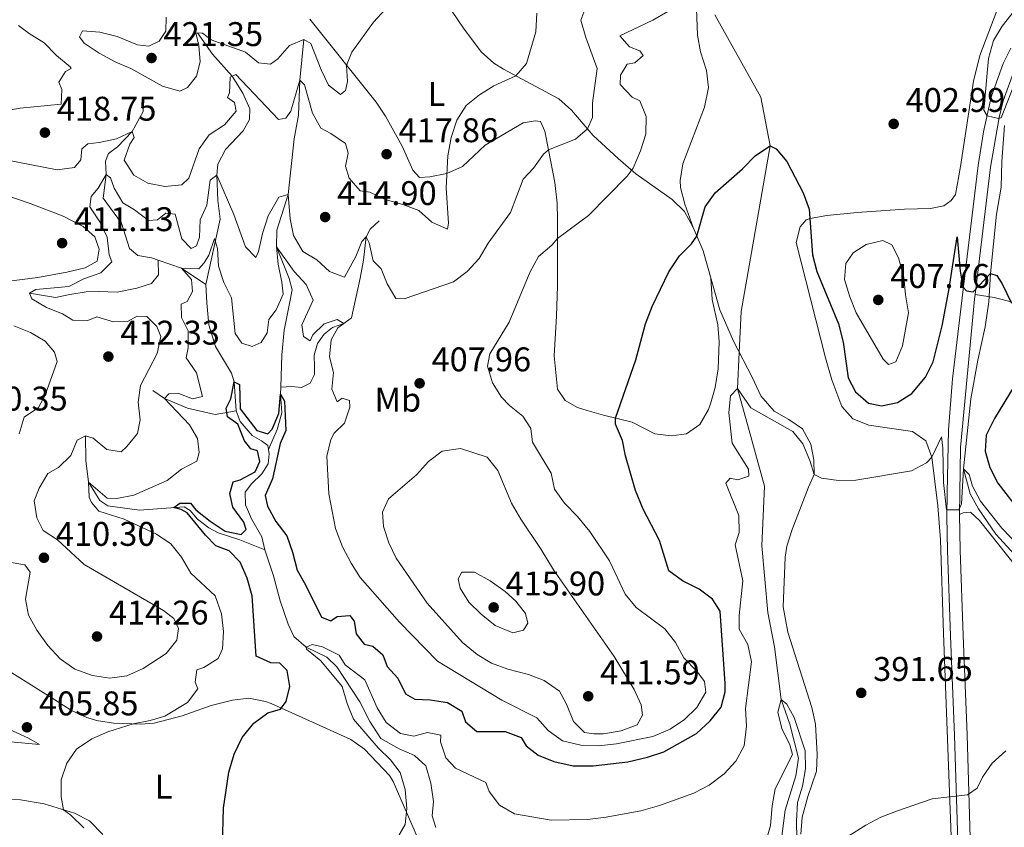
# Model space of a CAD drawing. Units: metres. Extents: x 587359 to 594274, y 4696594 to 4701309.
# Drawn here: x 591361 to 591650, y 4699945 to 4700181 of the extents above; entities that cross this region are included whole.
import ezdxf
from ezdxf.enums import TextEntityAlignment as Align

# ---------------------------------------------------------------- set-up
doc = ezdxf.new("R2010")
doc.units = ezdxf.units.M
doc.header["$MEASUREMENT"] = 0
doc.linetypes.add('DGN Style 3', pattern=[121.2841, 86.6315, -34.6526])
for name, color, linetype, lineweight in [('Nivel 11', 7, 'Continuous', 0), ('Nivel 21', 7, 'Continuous', 0), ('Nivel 36', 7, 'Continuous', 0), ('Nivel 37', 7, 'Continuous', 0), ('Nivel 4', 7, 'Continuous', 0), ('Nivel 41', 7, 'Continuous', 0), ('Nivel 5', 7, 'Continuous', 0), ('Nivel 7', 7, 'Continuous', 0)]:
    doc.layers.add(name, color=color, linetype=linetype, lineweight=lineweight)
doc.styles.add('Style-Arial', font='txt')
doc.styles.add('Style-Arial Narrow', font='txt')

# ---------------------------------------------------------------- blocks, each defined once
blk = doc.blocks.new('5PATER')
at = {"layer": 'Nivel 7', "linetype": 'Continuous', "lineweight": 0}
h = blk.add_hatch(color=51, dxfattribs=at)
edge = h.paths.add_edge_path()
edge.add_ellipse((0.03878036141395569, 0.02972790598869324), major_axis=(-10.95721237942168, -11.10700355961716), ratio=0.9994222409660317, start_angle=0, end_angle=360)

msp = doc.modelspace()

# ---------------------------------------------------------------- linework, layer by layer
at = {"layer": 'Nivel 11', "color": 142, "linetype": 'DGN Style 3', "lineweight": 13, "extrusion": (-0.1611846226021813, -0.5310137844616306, 0.8318917466523692), "elevation": -2590811.421580802, "flags": 128}
msp.add_lwpolyline([(-799266.1194635835, 3884542.121313713), (-799258.9520937558, 3884541.796953123), (-799250.6932577584, 3884538.805627666)], dxfattribs=at)
at = {"layer": 'Nivel 11', "color": 142, "linetype": 'DGN Style 3', "lineweight": 13}
for points in [[(591564.7399999984, 4700182.6, 402.99), (591578.2100000009, 4700158.529999999, 401.09), (591580.9200000018, 4700144.26, 400), (591572.4299999997, 4700095.779999999, 397.49), (591571.879999999, 4700083.800000001, 397.88), (591571.3599999994, 4700073.210000001, 395), (591575.5599999987, 4700058.09, 393.44), (591579.2800000012, 4700044.67, 392.94), (591578.5199999996, 4700027.16, 390.94), (591580.3099999987, 4700007.609999999, 390.89), (591582.1999999993, 4699997.550000001, 390.79), (591584.2100000009, 4699982.140000001, 390), (591586.6799999997, 4699974.92, 389.95), (591589.2100000009, 4699964.970000001, 389), (591588.4800000004, 4699959.83, 388.75), (591585.3900000006, 4699949.790000001, 388.75), (591583.8200000003, 4699938.300000001, 388.34)], [(591413.2399999984, 4700177.33, 420), (591417.6700000018, 4700171.060000001, 416.89), (591423.4400000013, 4700164.65, 415), (591426.5500000007, 4700159.630000001, 413.65), (591428.5599999987, 4700155.08, 413.24), (591428.4400000013, 4700151.98, 413.04), (591426.6400000006, 4700148.67, 412.44), (591421.4699999988, 4700143.18, 411.84), (591419.1999999993, 4700138.92, 410.89), (591418.9400000013, 4700135.689999999, 410), (591419.1700000018, 4700128.23, 406.89), (591419.8999999985, 4700122.77, 405.79), (591415.7199999988, 4700103.67, 403.34)], [(591444.4100000001, 4700175.43, 420), (591443.1999999993, 4700163.5, 415), (591442.8599999994, 4700153.199999999, 412.99), (591441.5300000012, 4700146.300000001, 412.89), (591439.8399999999, 4700130.040000001, 410), (591436.4600000009, 4700119.540000001, 406.94), (591436.3599999994, 4700114.67, 405), (591440.0599999987, 4700105.43, 403.24), (591440.9499999993, 4700102.140000001, 402.49), (591440.1999999993, 4700098.09, 401.79), (591438.6799999997, 4700090.300000001, 401.44), (591437.9800000004, 4700083.07, 401.14), (591437.620000001, 4700073.58, 400.2)], [(591397.4200000018, 4700157.050000001, 417.64), (591397.3299999982, 4700154.32, 416.84), (591394.1000000015, 4700148.449999999, 415), (591389.7899999991, 4700144.01, 413.7), (591387.1600000001, 4700142.02, 412.69), (591386.3599999994, 4700139.73, 411.79), (591386.4800000004, 4700135.91, 410), (591385.6799999997, 4700128.92, 408.34), (591390.9600000009, 4700121.65, 407.14), (591393.3599999994, 4700114.189999999, 406.24), (591395.8000000007, 4700112.18, 405.99), (591399.7699999996, 4700111.470000001, 405.24), (591401.7600000016, 4700110.790000001, 405.18)], [(591649.5399999991, 4700150.220000001, 403.95), (591648.8099999987, 4700139.66, 403.04), (591648.5599999987, 4700132.140000001, 402.19), (591647.2399999984, 4700124.279999999, 401.59), (591645.4499999993, 4700106.85, 400), (591645, 4700098.550000001, 399.5), (591643.9400000013, 4700091.26, 398.85), (591641.7199999988, 4700081.550000001, 398.44), (591639.6999999993, 4700070.199999999, 396.84), (591637.5799999982, 4700049.73, 395), (591639.5300000012, 4700042.4, 393.95), (591641.9699999988, 4700037.949999999, 393.95), (591647.0599999987, 4700030.59, 393.14), (591654.6000000015, 4700022.310000001, 392.89)], [(591466.4299999997, 4700122.32, 413.16), (591463.870000001, 4700119.859999999, 411.55), (591462.629999999, 4700117.59, 410), (591461.8599999994, 4700110.76, 408.44), (591460.8500000015, 4700105.52, 407.09), (591458.3299999982, 4700093.91, 406.29), (591456.1000000015, 4700092.279999999, 405), (591452.8299999982, 4700091.060000001, 404.15), (591450.3200000003, 4700089.119999999, 403.44), (591448.4200000018, 4700086.41, 403.14), (591447.3900000006, 4700082.939999999, 402.64), (591447.5700000003, 4700079.66, 402.34), (591447.5700000003, 4700077.290000001, 401.49), (591446.2199999988, 4700074.810000001, 401.09), (591443.7100000009, 4700073.550000001, 401.09), (591440.8000000007, 4700073.84, 400.94), (591437.620000001, 4700073.58, 400.2)], [(591364.0500000007, 4700101.08, 410), (591371.6700000018, 4700099.83, 408.44), (591375.879999999, 4700100.699999999, 408.04), (591380.6999999993, 4700101.550000001, 407.04), (591384.3399999999, 4700101.66, 406.04), (591389.6999999993, 4700101.42, 405.59), (591395.4600000009, 4700102.57, 405.44), (591399.8000000007, 4700104, 405.34), (591401.8399999999, 4700106.52, 405.24), (591401.7600000016, 4700110.790000001, 405.18)], [(591415.7199999988, 4700103.67, 403.34), (591415.9600000009, 4700098.300000001, 402.69), (591416.5399999991, 4700091.859999999, 402.34), (591418.5199999996, 4700085.5, 401.84), (591423.2600000016, 4700077.720000001, 400.64), (591424.0199999996, 4700075.16, 400), (591424.5799999982, 4700066.68, 399.3)], [(591400.1700000018, 4700072.66, 407.89), (591403.6000000015, 4700070.279999999, 405), (591410.3299999982, 4700067.460000001, 403.3), (591418.4699999988, 4700065.560000001, 400.99), (591424.5799999982, 4700066.68, 399.3)], [(591437.620000001, 4700073.58, 400.2), (591437.5399999991, 4700071.540000001, 400), (591437.9100000001, 4700066.140000001, 399.35), (591436.6000000015, 4700061.25, 399.05), (591434.0500000007, 4700055.35, 398.48)], [(591424.5799999982, 4700066.68, 399.3), (591425.75, 4700063.57, 399.2), (591429.3000000007, 4700059.42, 398.95), (591432.0300000012, 4700057.92, 398.75), (591433.8299999982, 4700056.52, 398.6), (591434.0500000007, 4700055.35, 398.48)], [(591380.4200000018, 4700059.369999999, 410), (591380.5599999987, 4700052.140000001, 407.19), (591381.3099999987, 4700045.779999999, 405), (591384.6499999985, 4700040.41, 404.6), (591387.0199999996, 4700038.890000001, 403.95), (591396.3200000003, 4700037.57, 402.44), (591409.3599999994, 4700038.529999999, 399.25), (591411.1000000015, 4700037.460000001, 398.24), (591413.2800000012, 4700035, 398.24), (591416.5500000007, 4700032.439999999, 398.09), (591419.3500000015, 4700030.98, 397.94), (591425.6099999994, 4700028.939999999, 397.69), (591432.9499999993, 4700026, 396.69)], [(591434.0500000007, 4700055.35, 398.48), (591434.2800000012, 4700054.060000001, 398.34), (591433.9100000001, 4700051.189999999, 398.34), (591432.0599999987, 4700048.24, 398.34), (591429.120000001, 4700045.27, 398.09), (591427.2399999984, 4700042.84, 397.69), (591427.2800000012, 4700039.189999999, 397.29), (591429.0599999987, 4700035.029999999, 397.29), (591432.0700000003, 4700029.800000001, 396.89), (591432.9499999993, 4700026, 396.69)], [(591432.9499999993, 4700026, 396.69), (591435.4800000004, 4700018.34, 395.69), (591437.4699999988, 4700011.050000001, 395.64), (591439.8000000007, 4700004.27, 395.49), (591441.4299999997, 4700000.66, 395.54), (591445.1000000015, 4699997.449999999, 395), (591451.1499999985, 4699994.560000001, 394.65), (591454.1099999994, 4699991.699999999, 394.3), (591460.7899999991, 4699981.529999999, 393.5), (591463.7100000009, 4699975.74, 392.99), (591466.9800000004, 4699970.73, 392.84), (591472.2800000012, 4699967.76, 392.24), (591476.8000000007, 4699965.790000001, 391.74), (591480.0899999999, 4699962.790000001, 391.39), (591481.5599999987, 4699957.68, 390.84), (591482.4100000001, 4699952.35, 390.59), (591481.9499999993, 4699948.140000001, 390.49), (591483.0899999999, 4699944.710000001, 390.49)]]:
    msp.add_polyline3d(points, dxfattribs=at)
at = {"layer": 'Nivel 21', "color": 7, "linetype": 'Continuous', "lineweight": 0}
msp.add_polyline3d([(591651.3999999985, 4700172.85, 406.44), (591649.1999999993, 4700168.359999999, 406.22), (591645.629999999, 4700158.460000001, 405.57), (591643.4299999997, 4700148.35, 404.63), (591641.8200000003, 4700138.529999999, 403.69), (591637.129999999, 4700099.720000001, 399.64), (591634.3299999982, 4700076.01, 397.59), (591633.129999999, 4700061.109999999, 396.49), (591632.7600000016, 4700042.67, 395.43), (591632.6600000001, 4700035.77, 394.72), (591632.8599999994, 4700025.76, 393.96), (591633.8000000007, 4700000.810000001, 392.72), (591634.9299999997, 4699971.66, 390.81), (591635.8599999994, 4699940.68, 389.23), (591639.75, 4699852.01, 385.04), (591642.9499999993, 4699794.58, 382.64), (591644.6600000001, 4699764.630000001, 382.34), (591645.8599999994, 4699755.15, 381.91), (591647.8099999987, 4699744.91, 381.41), (591649.2699999996, 4699739.77, 381.17), (591651.1099999994, 4699735.119999999, 381.05)], dxfattribs=at)
at = {"layer": 'Nivel 21', "color": 7, "linetype": 'DGN Style 3', "lineweight": 0}
for points in [[(591640.9800000004, 4700100.689999999, 399.78), (591645.4899999984, 4700137.99, 403.69), (591648, 4700152.560000001, 405.1), (591649.1799999997, 4700157.390000001, 405.57), (591652.5799999982, 4700166.810000001, 406.22)], [(591651.3200000003, 4699746.17, 381.44), (591649.4699999988, 4699756.040000001, 381.93), (591648.3500000015, 4699764.970000001, 382.34), (591646.6400000006, 4699794.92, 382.64), (591644.2600000016, 4699837.23, 384.35), (591639.7300000004, 4699935.84, 388.99), (591638.629999999, 4699971.790000001, 390.81), (591637.5, 4700000.949999999, 392.72), (591636.5599999987, 4700025.9, 393.96), (591636.370000001, 4700036.34, 394.76), (591636.4600000009, 4700042.609999999, 395.43), (591636.6700000018, 4700055.93, 396.13), (591640.8099999987, 4700099.32, 399.64), (591640.9800000004, 4700100.689999999, 399.78)], [(591640.9800000004, 4700100.689999999, 399.78), (591646.5100000016, 4700099.85, 399.83), (591652.3399999999, 4700098.359999999, 400.28), (591659.1099999994, 4700096.720000001, 401.38), (591664.6900000013, 4700094.48, 401.64), (591670.2300000004, 4700091.17, 402.44), (591676.0899999999, 4700086.630000001, 402.99), (591681.5100000016, 4700081.93, 403.69), (591687.0500000007, 4700076.220000001, 404.29), (591692.3599999994, 4700071.23, 404.34), (591695.5899999999, 4700066.51, 404.69), (591698.5700000003, 4700060.02, 404.72)]]:
    msp.add_polyline3d(points, dxfattribs=at)
at = {"layer": 'Nivel 36', "color": 92, "linetype": 'Continuous', "lineweight": 0}
for points in [[(591649.1600000001, 4700188.76, 404.92), (591642.3299999982, 4700170.710000001, 404.08), (591640.4699999988, 4700163.199999999, 403.76), (591636.7100000009, 4700138.16, 402.31), (591635.1799999997, 4700130.040000001, 402.06), (591633.9200000018, 4700128.27, 402.31), (591631.8399999999, 4700126.66, 402.11), (591627.8599999994, 4700125.939999999, 402.61), (591620.25, 4700125.689999999, 403.26), (591606.3900000006, 4700124.76, 403.21), (591597.5, 4700123.85, 400.71), (591592.7100000009, 4700123.029999999, 399.64), (591591.4899999984, 4700122.630000001, 399.4), (591589.6999999993, 4700120.52, 399.05), (591588.5300000012, 4700115.939999999, 398.9), (591597.129999999, 4700082.189999999, 396.82), (591599.0300000012, 4700075.73, 396.45), (591601.8999999985, 4700067.9, 396.45), (591605.1999999993, 4700064.359999999, 396.1), (591609.8399999999, 4700062.51, 395.89), (591622.620000001, 4700060.609999999, 395.84), (591626.5199999996, 4700057.9, 395.39), (591628.2699999996, 4700053.140000001, 395), (591630.0399999991, 4700038.85, 394.15), (591630.8200000003, 4700028.91, 393.62), (591631.7300000004, 4700001.57, 391.55), (591634.3999999985, 4699929.199999999, 388.52)], [(591486.1499999985, 4700186.060000001, 419.14), (591491.1099999994, 4700178.74, 418.49), (591496.3500000015, 4700171.73, 416.99), (591500.0599999987, 4700168.5, 416.14), (591502.8299999982, 4700166.75, 415.58), (591519.1099999994, 4700157.970000001, 412.12), (591522.7600000016, 4700154.74, 411.16), (591529.1700000018, 4700147.25, 409.13), (591536.4699999988, 4700140.52, 406.5), (591541.6000000015, 4700136.060000001, 404.6), (591552.2300000004, 4700128.59, 401.44), (591555.8299999982, 4700125.08, 401.07), (591558.379999999, 4700120.380000001, 400.56)], [(591589.9600000009, 4699942.77, 390.13), (591590.3099999987, 4699947.74, 390.61), (591591.9899999984, 4699953.76, 390.72), (591594.5599999987, 4699961.140000001, 390.93), (591594.7399999984, 4699966.09, 391.58), (591594.2399999984, 4699974.98, 391.58), (591593.129999999, 4699979.859999999, 391.84), (591586.129999999, 4700001.890000001, 392.78), (591584.8000000007, 4700009.34, 393.27), (591585.370000001, 4700023.800000001, 394.22), (591585.870000001, 4700027.1, 394.34), (591587.370000001, 4700031.890000001, 394.52), (591592.1999999993, 4700044.300000001, 395.09), (591593.8099999987, 4700048.050000001, 395.04), (591593.7800000012, 4700052.310000001, 395.29), (591592.8399999999, 4700056.880000001, 395.59), (591590.4400000013, 4700061.380000001, 396.1), (591586.4299999997, 4700064.18, 396.65), (591582.1400000006, 4700066.560000001, 396.8), (591578.2399999984, 4700071.02, 397.15), (591575.8000000007, 4700076.32, 397.3), (591570.1799999997, 4700087.040000001, 398.13), (591566.2399999984, 4700096.210000001, 398.69), (591561.3500000015, 4700113.560000001, 399.7), (591558.379999999, 4700120.380000001, 400.56), (591555.9600000009, 4700127.18, 400.56), (591554.7399999984, 4700132.08, 400.9), (591554.5899999999, 4700134.09, 401.01), (591555.3500000015, 4700138.99, 401.08), (591561.6999999993, 4700155.550000001, 402.01), (591562.8500000015, 4700161.380000001, 402.21), (591562.3200000003, 4700166.32, 402.59), (591560.6000000015, 4700171.76, 402.86), (591559.6799999997, 4700176.66, 403.25), (591559.379999999, 4700184.390000001, 403.56)], [(591563.5799999982, 4700105.640000001, 399.24), (591564.0100000016, 4700099.290000001, 398.94), (591565.6099999994, 4700091.84, 398.84), (591566.0100000016, 4700086.85, 398.64), (591565.6900000013, 4700079, 398.46), (591564.8599999994, 4700073.529999999, 398.39), (591563.5, 4700068.73, 398.21), (591562.8900000006, 4700067.1, 398.19), (591560.3200000003, 4700062.640000001, 398.19), (591556.4400000013, 4700059.98, 398.19), (591552.0500000007, 4700059.4, 398.34), (591547.1499999985, 4700059.99, 398.49), (591540.5500000007, 4700063.359999999, 399.09), (591532.1099999994, 4700065.380000001, 400.74), (591527.3500000015, 4700066.779999999, 401.25), (591524.5599999987, 4700067.689999999, 401.55), (591520.8900000006, 4700069.710000001, 402.3), (591518.6600000001, 4700073, 402.2), (591517.6600000001, 4700082.779999999, 402.15), (591518.379999999, 4700094.43, 403), (591518.7199999988, 4700103.279999999, 403.15), (591518.6600000001, 4700122.65, 405.86), (591518.5599999987, 4700127.52, 406.97), (591517.9400000013, 4700133.51, 408.51), (591516.0799999982, 4700143.1, 409.77), (591514.9400000013, 4700148.51, 411.22), (591513.7300000004, 4700151.41, 411.52), (591512.120000001, 4700151.529999999, 412.07), (591508.5799999982, 4700151.040000001, 412.98), (591497.4800000004, 4700144.48, 413.18), (591490.8299999982, 4700138.16, 414.53), (591486.25, 4700136.18, 415.22), (591481.3000000007, 4700135.199999999, 415.93), (591478.25, 4700134.939999999, 416.54), (591476.3299999982, 4700137.140000001, 416.54), (591473.1499999985, 4700144.16, 416.74), (591470.8000000007, 4700148.57, 417.11), (591468.3599999994, 4700152.92, 417.6), (591465.5599999987, 4700157.02, 418.18), (591446.1400000006, 4700181.34, 421.95)], [(591350.75, 4700131.949999999, 409.89), (591364.25, 4700127.390000001, 410.3), (591373.879999999, 4700123.68, 411.05), (591379.7600000016, 4700120.619999999, 411.05), (591383.1799999997, 4700117.640000001, 411.05), (591384.4299999997, 4700113.99, 411), (591383.9100000001, 4700110.449999999, 411), (591380.3999999985, 4700108.51, 411.05), (591374.9899999984, 4700107.27, 411.35), (591366.4899999984, 4700105.67, 411.4), (591356.5799999982, 4700104.41, 410.75)], [(591636.370000001, 4700036.34, 394.76), (591637.5, 4700036.85, 394.51), (591639.6499999985, 4700036.99, 394.31), (591642.2800000012, 4700034.560000001, 394.21), (591655.8399999999, 4700017.540000001, 393.11)], [(591352.7899999991, 4699993.75, 405.93), (591371.4400000013, 4699982.07, 406.79), (591376.3399999999, 4699978.98, 406.64), (591380.8200000003, 4699976.85, 406.06), (591383.7300000004, 4699976.01, 405.74), (591388.6900000013, 4699975.26, 405.65), (591396.6999999993, 4699974.93, 405.14), (591400.5399999991, 4699975.23, 404.79), (591408.8099999987, 4699977.380000001, 403.94), (591417.2800000012, 4699980.43, 403.13), (591423.4800000004, 4699982.01, 401.78), (591428.3200000003, 4699982.57, 401.08), (591433.1700000018, 4699981.630000001, 400.37), (591434.879999999, 4699980.960000001, 400.13), (591458.120000001, 4699970.43, 397.42), (591462.1799999997, 4699967.609999999, 396.96), (591469.5300000012, 4699959.9, 396.04), (591470.5700000003, 4699958.130000001, 395.86), (591479.2699999996, 4699938.119999999, 394.78)], [(591350.9600000009, 4699970.470000001, 407.5), (591367.0300000012, 4699969, 405.74), (591363.8200000003, 4699970.890000001, 405.74), (591354.6799999997, 4699974.960000001, 405.47)], [(591385.5399999991, 4699942.619999999, 403.58), (591381.6600000001, 4699946.68, 404.19), (591377.1999999993, 4699948.890000001, 404.71), (591368.3900000006, 4699951.66, 405.59), (591361.4100000001, 4699952.800000001, 406.29), (591345.3200000003, 4699953.15, 409)]]:
    msp.add_polyline3d(points, dxfattribs=at)
at = {"layer": 'Nivel 4', "color": 30, "linetype": 'Continuous', "lineweight": 30, "elevation": 400, "flags": 128}
for points in [[(591544.3999999985, 4700092.119999999), (591546.3599999994, 4700097.26), (591551.3200000003, 4700107.41), (591554.370000001, 4700112.029999999), (591557.9499999993, 4700115.59), (591559.5, 4700117.790000001), (591561.9400000013, 4700126.4), (591564.8299999982, 4700130.48), (591572.879999999, 4700137.49), (591576.6900000013, 4700141.470000001), (591580.9200000018, 4700144.26), (591582.6999999993, 4700143.390000001), (591585.8200000003, 4700139.699999999), (591590.6400000006, 4700130.51), (591592.3399999999, 4700125.699999999), (591593.3500000015, 4700112.34), (591594.6400000006, 4700107.51), (591600.9600000009, 4700092.140000001), (591602.3599999994, 4700086.790000001), (591603.8000000007, 4700076.380000001), (591605.9800000004, 4700072.279999999), (591609.7100000009, 4700068.960000001), (591613.5500000007, 4700068.1), (591618.2399999984, 4700069.07), (591622.4699999988, 4700071.720000001), (591626.3999999985, 4700076.529999999), (591628.6400000006, 4700081), (591631.3200000003, 4700091.550000001), (591633.2600000016, 4700101.890000001), (591635.6799999997, 4700117.619999999), (591636.5799999982, 4700107.550000001), (591637.379999999, 4700102.970000001), (591638.4800000004, 4700101.82), (591640.4299999997, 4700101.48), (591645.4499999993, 4700106.85), (591647.2800000012, 4700106.26), (591648.8599999994, 4700103.890000001), (591651.629999999, 4700098.24)], [(591440.2699999996, 4699986.02), (591439.5100000016, 4699990.68), (591437.3399999999, 4699992.85), (591434.7699999996, 4699992.92), (591430.4100000001, 4699994.82), (591429.2800000012, 4700012.470000001), (591427.8399999999, 4700017.699999999), (591425.7899999991, 4700022.41), (591422.5300000012, 4700025.65), (591418.629999999, 4700027.130000001), (591415.5799999982, 4700030.26), (591410.2199999988, 4700036.77), (591408.4299999997, 4700037.84), (591406.3200000003, 4700038.33), (591408.1000000015, 4700039.630000001), (591411.2300000004, 4700039.630000001), (591412.8200000003, 4700037.67), (591416.9699999988, 4700034.390000001), (591421.3399999999, 4700031.449999999), (591426.0500000007, 4700030.449999999), (591427.5399999991, 4700031.98), (591426.8200000003, 4700034.07), (591423.620000001, 4700038.48), (591422.7699999996, 4700042.49), (591423.75, 4700045.869999999), (591425.7699999996, 4700046.5), (591430.1400000006, 4700048.85), (591431.5100000016, 4700051.859999999), (591430.8200000003, 4700054.960000001), (591428.870000001, 4700055.540000001), (591427.0199999996, 4700057.890000001), (591425.0399999991, 4700062.73), (591422.0300000012, 4700064.9), (591421.6900000013, 4700067.449999999), (591423.0300000012, 4700070.210000001), (591424.0199999996, 4700075.16), (591425.5799999982, 4700074.4), (591425.7199999988, 4700067.26), (591430.6700000018, 4700060.939999999), (591433.8999999985, 4700059.9), (591435.1099999994, 4700061.33), (591437.0500000007, 4700065.939999999), (591437.5399999991, 4700071.540000001), (591438.7300000004, 4700069.51), (591439.1400000006, 4700060.939999999), (591437.5, 4700057.16), (591435.2300000004, 4700046.800000001), (591433.0799999982, 4700041.869999999), (591433.7300000004, 4700038.73), (591436.2100000009, 4700034.24), (591439.4400000013, 4700030.07), (591441.0599999987, 4700025.34), (591442.4200000018, 4700020.029999999), (591444.9200000018, 4700015.699999999), (591449.5700000003, 4700006.27), (591452.3200000003, 4700005.210000001), (591454.1799999997, 4700006.51), (591457.8200000003, 4700006.779999999), (591459.1499999985, 4700005.119999999), (591459.7399999984, 4700001.42), (591462.0300000012, 4699998.369999999), (591464.6400000006, 4699997.779999999), (591467.5799999982, 4699995.290000001), (591468.8399999999, 4699991.859999999), (591471.9600000009, 4699988.41), (591474.129999999, 4699983.779999999), (591476.9400000013, 4699982.279999999), (591481.4100000001, 4699982.040000001), (591486.4299999997, 4699981.300000001), (591490.620000001, 4699978.74), (591491.7800000012, 4699975.67), (591495.0199999996, 4699972.83), (591503.379999999, 4699972.790000001), (591508.0700000003, 4699971.09), (591509.5, 4699968.65), (591513.0199999996, 4699965.869999999), (591517.6499999985, 4699963.98), (591523.2399999984, 4699962.74), (591529.1700000018, 4699962.699999999), (591539.3099999987, 4699963.91), (591545.0599999987, 4699965.26), (591549.8099999987, 4699966.82), (591559.3999999985, 4699972.199999999), (591563.4200000018, 4699975.91), (591566.5799999982, 4699979.93), (591567.7899999991, 4699984.449999999), (591567.7800000012, 4699986.82), (591566.3500000015, 4700008.029999999), (591564.1099999994, 4700011.57), (591560.1499999985, 4700014.449999999), (591555.3200000003, 4700016.890000001), (591551.25, 4700019.83), (591548.5500000007, 4700028.699999999), (591543.7199999988, 4700037.93), (591541.4800000004, 4700043.390000001), (591538.5700000003, 4700053.48), (591537.6999999993, 4700057.970000001), (591535.6799999997, 4700062.75), (591535.620000001, 4700064.540000001), (591541.620000001, 4700081.619999999), (591544.3999999985, 4700092.119999999)], [(591652.4299999997, 4700073.85), (591646.620000001, 4700064.439999999), (591644.2199999988, 4700059.540000001), (591643.9100000001, 4700054.859999999), (591645.3200000003, 4700050.07), (591647.6600000001, 4700045.52), (591653.9899999984, 4700037.279999999)], [(591420.6099999994, 4699939.42), (591420.8399999999, 4699950.35), (591422.4400000013, 4699960.880000001), (591423.9800000004, 4699966.18), (591426.3399999999, 4699971), (591429.7300000004, 4699975.279999999), (591433.870000001, 4699978.27), (591437.5300000012, 4699979.33), (591439.1799999997, 4699981.540000001), (591440.2699999996, 4699986.02)]]:
    msp.add_lwpolyline(points, dxfattribs=at)
at = {"layer": 'Nivel 5', "color": 30, "linetype": 'Continuous', "lineweight": 0, "flags": 128}
for points, elevation in [([(591401.4800000004, 4700083.49), (591402.5100000016, 4700088.4), (591401.3999999985, 4700091.32), (591398.4699999988, 4700094.290000001), (591395.6099999994, 4700094.380000001), (591392.8000000007, 4700092.790000001), (591388.629999999, 4700092.73), (591383.8099999987, 4700094.199999999), (591381.1400000006, 4700093.140000001), (591376.7199999988, 4700093.189999999), (591373.7699999996, 4700095.08), (591369.0500000007, 4700096.92), (591364.7399999984, 4700099.43), (591364.0500000007, 4700101.08), (591365.9200000018, 4700102.18), (591375.5599999987, 4700103.09), (591380.0199999996, 4700105.290000001), (591384.9100000001, 4700107.029999999), (591388.1499999985, 4700110.26), (591387.3999999985, 4700112.310000001), (591386.8399999999, 4700117.540000001), (591384.6400000006, 4700122), (591381.7600000016, 4700126.390000001), (591382.120000001, 4700129.460000001), (591384.1999999993, 4700131.82), (591386.4800000004, 4700135.91), (591387.8200000003, 4700134.859999999), (591388.8599999994, 4700131.9), (591391.4200000018, 4700127.609999999), (591394.8200000003, 4700125.51), (591398.9600000009, 4700122.390000001), (591401.5599999987, 4700122.609999999), (591403.9899999984, 4700124.5), (591406.7300000004, 4700124.210000001), (591408.7199999988, 4700117.08), (591411.3999999985, 4700114.210000001), (591412.9600000009, 4700114.98), (591413.8299999982, 4700117.550000001), (591414.0599999987, 4700122.550000001), (591416.0300000012, 4700126.9), (591416.9299999997, 4700134.18), (591418.9400000013, 4700135.689999999), (591423.8900000006, 4700124.140000001), (591427.3099999987, 4700114.73), (591430.3299999982, 4700111.550000001), (591431.120000001, 4700113.359999999), (591432.25, 4700118.640000001), (591433.9100000001, 4700123.75), (591437.1099999994, 4700129.26), (591439.8399999999, 4700130.040000001), (591440.379999999, 4700122.880000001), (591441.4200000018, 4700118), (591444.0799999982, 4700113.300000001), (591448.1600000001, 4700110.92), (591451.9100000001, 4700107.5), (591456.3000000007, 4700105.810000001), (591459.629999999, 4700111.890000001), (591461.4100000001, 4700116.279999999), (591462.629999999, 4700117.59), (591463.5599999987, 4700115.869999999), (591464.7199999988, 4700110.59), (591467.0100000016, 4700108.26), (591468.8099999987, 4700103.9), (591471.370000001, 4700099.529999999), (591473.7399999984, 4700099.42), (591488.1799999997, 4700104.470000001), (591492.1799999997, 4700107.460000001), (591495.7600000016, 4700111.27), (591498.3299999982, 4700115.720000001), (591504.8999999985, 4700124.75), (591508.6000000015, 4700134.540000001), (591511.6900000013, 4700137.68), (591514.5899999999, 4700141.82), (591516.0799999982, 4700143.1), (591523.9800000004, 4700146.25), (591527.4499999993, 4700149.26), (591528.9600000009, 4700152.59), (591528.9400000013, 4700156.85), (591530.2600000016, 4700166.880000001), (591526.9299999997, 4700175.939999999), (591525.5, 4700181.01), (591526.6600000001, 4700184.16)], 410), ([(591404.1099999994, 4700181.939999999), (591403.9600000009, 4700177.84), (591402.0300000012, 4700174.880000001), (591399.0100000016, 4700173.439999999), (591395.6600000001, 4700173.869999999), (591389.7100000009, 4700176.24), (591384.620000001, 4700177.58), (591379.629999999, 4700177.93), (591378.6700000018, 4700176.15), (591380.0500000007, 4700174.33), (591384.5, 4700171.390000001), (591389.129999999, 4700168.859999999), (591393.7199999988, 4700166.880000001), (591403.0399999991, 4700161.68), (591408.1000000015, 4700160.220000001), (591410.2899999991, 4700161.380000001), (591412.9699999988, 4700164.699999999), (591414.0799999982, 4700168.810000001), (591413.620000001, 4700173.609999999), (591412.7399999984, 4700177.380000001), (591414.7199999988, 4700177.199999999), (591417.2300000004, 4700175.279999999), (591427.3000000007, 4700171.720000001), (591431.120000001, 4700168.540000001), (591434.5899999999, 4700168.119999999), (591436.7600000016, 4700169.720000001), (591440.1700000018, 4700173.6), (591444.4100000001, 4700175.43), (591446.3999999985, 4700174.210000001), (591449.4600000009, 4700166.540000001), (591451.6400000006, 4700162.060000001), (591455.1000000015, 4700159.32), (591456.6400000006, 4700160.449999999), (591457.2300000004, 4700163.09), (591456.9400000013, 4700167.810000001), (591458.4600000009, 4700171.699999999), (591464.7899999991, 4700180.51), (591468.2399999984, 4700184.130000001)], 420), ([(591652.5300000012, 4700183.859999999), (591648.9200000018, 4700179.34), (591646.3200000003, 4700175.07), (591644.879999999, 4700169.85), (591643.4800000004, 4700154.699999999), (591644.4499999993, 4700153.040000001), (591647.8599999994, 4700152.25), (591648.5799999982, 4700152.41), (591653.1799999997, 4700164.189999999)], 405), ([(591356.629999999, 4700140.23), (591372.1400000006, 4700137.26), (591377.2199999988, 4700137.93), (591379.120000001, 4700140.17), (591379.3500000015, 4700143.390000001), (591381.1700000018, 4700144.810000001), (591384.4800000004, 4700145.189999999), (591389.5199999996, 4700146.300000001), (591394.1000000015, 4700148.449999999), (591394.7600000016, 4700146.73), (591393.4600000009, 4700144.779999999), (591391.8099999987, 4700140.050000001), (591394.6600000001, 4700135.68), (591398.7600000016, 4700133.369999999), (591403.6700000018, 4700132.380000001), (591408.6499999985, 4700132.82), (591410.7699999996, 4700134.800000001), (591413.7300000004, 4700143.390000001), (591416.6600000001, 4700147.439999999), (591421.1499999985, 4700150.41), (591424.5599999987, 4700154.449999999), (591424.0599999987, 4700156.949999999), (591422.0599999987, 4700158.41), (591422.6700000018, 4700159.73), (591422.8299999982, 4700164.359999999), (591424.5199999996, 4700165.17), (591437.0199999996, 4700151.970000001), (591439.120000001, 4700152.359999999), (591440.620000001, 4700154.369999999), (591443.1999999993, 4700163.5), (591444.5500000007, 4700162.16), (591446.9600000009, 4700153.859999999), (591449.3500000015, 4700149.460000001), (591452.2899999991, 4700147.91), (591456.620000001, 4700144.970000001), (591457.379999999, 4700142.08), (591456.5700000003, 4700138.26), (591457.7199999988, 4700134.779999999), (591460.8500000015, 4700131.09), (591463.7199999988, 4700130.720000001), (591468.2199999988, 4700128.540000001), (591473.379999999, 4700127.130000001), (591478.0399999991, 4700125.300000001), (591481.8900000006, 4700121.880000001), (591486.4899999984, 4700119.9), (591486.7600000016, 4700121.65), (591486.0599999987, 4700131.98), (591486.5799999982, 4700141.369999999), (591487.5500000007, 4700146.68), (591489.1700000018, 4700151.75), (591491.9100000001, 4700156.109999999), (591495.8399999999, 4700159.210000001), (591500.0799999982, 4700161.869999999), (591506.4499999993, 4700164.800000001), (591509.6400000006, 4700168.380000001), (591512.3599999994, 4700177.68), (591512.6400000006, 4700183.08)], 415), ([(591429.2199999988, 4700085.52), (591431.8599999994, 4700086.67), (591433.6799999997, 4700089.49), (591434.1900000013, 4700093.42), (591436.3299999982, 4700096.26), (591438.379999999, 4700100.82), (591438, 4700104.300000001), (591436.8399999999, 4700109.58), (591436.3599999994, 4700114.67), (591441.5300000012, 4700107.42), (591445.0599999987, 4700103.710000001), (591447.1000000015, 4700099.109999999), (591443.8299999982, 4700091.83), (591444.2899999991, 4700088.439999999), (591446.2899999991, 4700087.140000001), (591447.0799999982, 4700088.91), (591450.3999999985, 4700092.18), (591454.1499999985, 4700093.42), (591456.1000000015, 4700092.279999999), (591454.3200000003, 4700091.02), (591452.4200000018, 4700087.43), (591451.879999999, 4700082.460000001), (591453.0799999982, 4700077.939999999), (591452.5799999982, 4700072.98), (591454.1700000018, 4700069.359999999), (591455.6000000015, 4700070.359999999), (591457.8099999987, 4700069.720000001), (591457.870000001, 4700067.75), (591456.2899999991, 4700063.02), (591453.2899999991, 4700060.119999999), (591452.3099999987, 4700058.26), (591451.1799999997, 4700053.380000001), (591451.7399999984, 4700042.33), (591453.6600000001, 4700032.189999999), (591455.7600000016, 4700026.880000001), (591458.2199999988, 4700022.109999999), (591460.8999999985, 4700017.880000001), (591472.4600000009, 4700004.82), (591483.5599999987, 4699993.42), (591502.370000001, 4699982.01), (591512.6600000001, 4699976.779999999), (591515.9899999984, 4699973.050000001), (591520.1499999985, 4699970.1), (591525.5199999996, 4699968.77), (591530.7300000004, 4699968.560000001), (591535.9600000009, 4699969.15), (591546.6000000015, 4699971.290000001), (591551.6700000018, 4699973.449999999), (591555.8500000015, 4699976.359999999), (591559.4400000013, 4699979.83), (591562.1400000006, 4699984.279999999), (591561.6999999993, 4699987.43), (591559.4499999993, 4699990.439999999), (591555.6700000018, 4699994.34), (591553.2199999988, 4699998.869999999), (591550.129999999, 4700002.810000001), (591541.7600000016, 4700009.07), (591538.5300000012, 4700013.040000001), (591533.8900000006, 4700022.790000001), (591528.1000000015, 4700031.32), (591524.5799999982, 4700035.720000001), (591520.6799999997, 4700039.609999999), (591517.8299999982, 4700043.720000001), (591516.8000000007, 4700048.4), (591511.3399999999, 4700057.470000001), (591510.8900000006, 4700061.5), (591508.5399999991, 4700065.08), (591504.629999999, 4700068.199999999), (591502.3000000007, 4700070.65), (591499.629999999, 4700074.880000001), (591498.1600000001, 4700079.75), (591498.8999999985, 4700083.32), (591504.4800000004, 4700092.65), (591510.5399999991, 4700107.16), (591513.129999999, 4700111.84), (591517.0399999991, 4700115.18), (591518.6700000018, 4700117.109999999), (591527.7899999991, 4700123.890000001), (591539.0399999991, 4700135.369999999), (591540.8000000007, 4700137.75), (591542.9400000013, 4700142.84), (591544.5399999991, 4700147.66), (591544.6700000018, 4700152.810000001), (591542.8099999987, 4700157.449999999), (591540.5100000016, 4700158.540000001), (591537.0700000003, 4700162.189999999), (591537.120000001, 4700164.939999999), (591539.120000001, 4700168.18), (591541.3500000015, 4700168.540000001), (591543.8099999987, 4700170.68), (591542.8099999987, 4700172.029999999), (591539.7399999984, 4700173.279999999), (591536.9200000018, 4700176.460000001), (591546.6400000006, 4700181.029999999), (591550.9499999993, 4700183.540000001)], 405), ([(591360.8299999982, 4700179.49), (591363.9200000018, 4700177.119999999), (591368.3200000003, 4700174.460000001), (591371.9699999988, 4700170.720000001), (591375.9600000009, 4700167.390000001), (591376.2300000004, 4700166.880000001), (591374.629999999, 4700166), (591372.6700000018, 4700162.880000001), (591373.5399999991, 4700160.76), (591373.3200000003, 4700156.49), (591361.3399999999, 4700155.300000001), (591356.4100000001, 4700154.449999999)], 415), ([(591379.9600000009, 4699944.560000001), (591376.1799999997, 4699948.34), (591374.0199999996, 4699949.890000001), (591373.3399999999, 4699953.67), (591373.3599999994, 4699958.67), (591374.9899999984, 4699963.51), (591377.8500000015, 4699967.609999999), (591382.3299999982, 4699970.609999999), (591387, 4699972.699999999), (591394.4699999988, 4699975.02), (591399.3999999985, 4699976.01), (591403.7100000009, 4699977.27), (591410.2899999991, 4699981.310000001), (591413.3299999982, 4699985.25), (591412.5500000007, 4699987.220000001), (591413.0399999991, 4699990.9), (591415.0899999999, 4699991.49), (591419.3099999987, 4699994.17), (591420.5799999982, 4699997.040000001), (591420.879999999, 4700002.029999999), (591420.2699999996, 4700007.23), (591418.4400000013, 4700012.51), (591411.3099999987, 4700019.119999999), (591408.5799999982, 4700023.800000001), (591405.4400000013, 4700027.73), (591401.2899999991, 4700030.529999999), (591391.75, 4700034.960000001), (591384.370000001, 4700037.300000001), (591382.2699999996, 4700039.880000001), (591381.5, 4700041.449999999), (591381.3099999987, 4700045.779999999), (591386.8500000015, 4700041.1), (591389.6799999997, 4700040.99), (591394.5700000003, 4700042.01), (591404.3299999982, 4700046.26), (591408.5799999982, 4700049.619999999), (591413.0399999991, 4700051.939999999), (591413.7899999991, 4700054.470000001), (591413.25, 4700058.540000001), (591410.9499999993, 4700062.6), (591403.6000000015, 4700070.279999999), (591404.8999999985, 4700071.630000001), (591407.7800000012, 4700071.790000001), (591411.8399999999, 4700070.189999999), (591414.6900000013, 4700070.9), (591412.9200000018, 4700077.84), (591409.9600000009, 4700082.220000001), (591410.4899999984, 4700085.140000001), (591410.4800000004, 4700090.140000001), (591408.5799999982, 4700093.960000001), (591408.4899999984, 4700097.890000001), (591410.2199999988, 4700098.66), (591411.75, 4700101.630000001), (591411.4899999984, 4700105.109999999), (591408.5399999991, 4700108.449999999), (591413.6499999985, 4700108.24), (591415.2100000009, 4700109.970000001), (591416.5399999991, 4700112.210000001), (591418.2699999996, 4700117.130000001), (591419.120000001, 4700114.23), (591419.4299999997, 4700109.07), (591420.9299999997, 4700104.24), (591423.1700000018, 4700099.77), (591424.2899999991, 4700089.279999999), (591426.2800000012, 4700086.49), (591429.2199999988, 4700085.52)], 405), ([(591620.120000001, 4700105.85), (591620.6000000015, 4700100.619999999), (591621.4800000004, 4700095.4), (591619.7399999984, 4700085.710000001), (591617.7399999984, 4700080.99), (591615.6000000015, 4700080.27), (591614.0399999991, 4700081.84), (591606.1700000018, 4700095.4), (591604.2399999984, 4700100.08), (591602.6900000013, 4700105.140000001), (591603.129999999, 4700109.779999999), (591605.25, 4700112.9), (591609.1000000015, 4700115.35), (591613.9800000004, 4700116.529999999), (591616.5399999991, 4700115.26), (591618.5399999991, 4700111.470000001), (591620.120000001, 4700105.85)], 405), ([(591361.0799999982, 4700059.98), (591362.5100000016, 4700064.869999999), (591366.6999999993, 4700067.630000001), (591368.6799999997, 4700071.26), (591372.1400000006, 4700081.08), (591371.4299999997, 4700083.9), (591368.6900000013, 4700087.09), (591364.3999999985, 4700089.640000001), (591359.5, 4700091.540000001)], 415), ([(591357.5399999991, 4700022.5), (591362.6900000013, 4700021.609999999), (591364.2899999991, 4700019.4), (591362.9400000013, 4700011.540000001), (591363.7899999991, 4700006.810000001), (591366.2300000004, 4700002.439999999), (591369.3999999985, 4699997.99), (591373.0899999999, 4699994.050000001), (591377.379999999, 4699991.060000001), (591382.4699999988, 4699989.189999999), (591387.6099999994, 4699988.380000001), (591392.5500000007, 4699989.08), (591397.3599999994, 4699991.290000001), (591404.1000000015, 4699995.59), (591407.2300000004, 4699999.49), (591407.6900000013, 4700002.93), (591406.370000001, 4700005.869999999), (591403.3200000003, 4700008.199999999), (591380.0300000012, 4700021.720000001), (591372.2699999996, 4700028.9), (591368.0799999982, 4700031.619999999), (591366.1799999997, 4700035.359999999), (591365.4499999993, 4700040.33), (591366.8500000015, 4700044.040000001), (591369.4200000018, 4700048.32), (591372.6000000015, 4700050.08), (591376.129999999, 4700053.630000001), (591378.0399999991, 4700058.08), (591380.4200000018, 4700059.369999999), (591382.6700000018, 4700058.640000001), (591386.7399999984, 4700055.4), (591390.9100000001, 4700054.699999999), (591392.5199999996, 4700056.189999999), (591395.6700000018, 4700060.040000001), (591396.5199999996, 4700064.029999999), (591395.8500000015, 4700069.18), (591396.6000000015, 4700074.119999999), (591401.4800000004, 4700083.49)], 410), ([(591455.6600000001, 4699986), (591449.3599999994, 4699993.5), (591445.1400000006, 4699996.92), (591445.1000000015, 4699997.449999999), (591446.8599999994, 4699998.27), (591449.9100000001, 4699997.550000001), (591454.7800000012, 4699995.15), (591456.4899999984, 4699992.35), (591462.2800000012, 4699987.9), (591465.870000001, 4699979.710000001), (591468.5, 4699975.470000001), (591472.7399999984, 4699972.24), (591476.620000001, 4699971.48), (591480.629999999, 4699972.49), (591484.5199999996, 4699971.689999999), (591484.379999999, 4699969.76), (591485.9600000009, 4699965.1), (591488.8500000015, 4699962.040000001), (591497.7399999984, 4699957.85), (591498.6799999997, 4699955.210000001), (591501.7199999988, 4699951.25), (591506.1000000015, 4699948.689999999), (591516.8399999999, 4699946.85), (591527.4499999993, 4699947.07), (591532.9400000013, 4699947.689999999), (591543.120000001, 4699949.560000001), (591548.5100000016, 4699951.109999999), (591558.629999999, 4699954.790000001), (591563.0599999987, 4699957.08), (591567.5300000012, 4699960.439999999), (591570.879999999, 4699964.140000001), (591573.3200000003, 4699968.630000001), (591574.0599999987, 4699974.32), (591573.7399999984, 4699979.51), (591575.5199999996, 4699993.189999999), (591574.4100000001, 4699998.27), (591571.8900000006, 4700002.75), (591571.8399999999, 4700006.73), (591572.9200000018, 4700016.93), (591570.75, 4700027.43), (591571.8900000006, 4700031.029999999), (591571.8000000007, 4700036.040000001), (591567.9899999984, 4700045.52), (591569.2800000012, 4700046.960000001), (591571.5199999996, 4700046.43), (591574.7199999988, 4700047.52), (591574.6000000015, 4700049.640000001), (591569.8299999982, 4700057.189999999), (591568.8399999999, 4700066.050000001), (591569.2899999991, 4700071.029999999), (591571.3599999994, 4700073.210000001), (591575.3099999987, 4700067.529999999), (591587.6000000015, 4700060.65), (591590.4800000004, 4700057.029999999), (591592.5399999991, 4700052.16), (591593.8099999987, 4700048.050000001), (591596.0300000012, 4700046.960000001), (591600.9800000004, 4700046.26), (591606.0500000007, 4700046.35), (591622.3500000015, 4700049.07), (591626.7300000004, 4700051.470000001), (591628.2699999996, 4700053.140000001), (591631.0899999999, 4700059.07), (591631.5, 4700055.76), (591631.6600000001, 4700045.66), (591632.5500000007, 4700037.66), (591636.1600000001, 4700037.689999999), (591636.9600000009, 4700039.42), (591637.5799999982, 4700049.73), (591639.2300000004, 4700048.050000001), (591640.2199999988, 4700044.65), (591642.5700000003, 4700040.24), (591648.8000000007, 4700032.290000001), (591656.629999999, 4700024.23)], 395), ([(591490.3099999987, 4700055.689999999), (591484.8900000006, 4700054.890000001), (591480.9100000001, 4700051.85), (591477.4100000001, 4700047.9), (591469.1499999985, 4700040.960000001), (591467.4699999988, 4700037.02), (591467.6900000013, 4700032.82), (591469.2399999984, 4700028.060000001), (591471.4699999988, 4700023.51), (591480.4800000004, 4700010.4), (591490.8900000006, 4699998.810000001), (591495.120000001, 4699995.380000001), (591499.3999999985, 4699992.790000001), (591504.1799999997, 4699991.040000001), (591510.1700000018, 4699989.51), (591514.8200000003, 4699987.689999999), (591519.2199999988, 4699984.57), (591521.2800000012, 4699980.77), (591523.3900000006, 4699975.74), (591526.6099999994, 4699972.460000001), (591529.3200000003, 4699972.08), (591532.1700000018, 4699972.15), (591537.3399999999, 4699973.02), (591542.0199999996, 4699974.790000001), (591543.5700000003, 4699977.609999999), (591543.1400000006, 4699980.560000001), (591541.1099999994, 4699985.130000001), (591535.3200000003, 4699994.76), (591517.5199999996, 4700020.119999999), (591513.9100000001, 4700026.130000001), (591507.9800000004, 4700034.98), (591505.1600000001, 4700039.689999999), (591501.1700000018, 4700049.199999999), (591498.0399999991, 4700053.15), (591490.3099999987, 4700055.689999999)], 410), ([(591503.3900000006, 4700013.810000001), (591498.9699999988, 4700016.949999999), (591494.3399999999, 4700019.439999999), (591490.6900000013, 4700019.449999999), (591489.629999999, 4700017.460000001), (591490.1700000018, 4700014.800000001), (591492.7199999988, 4700010.640000001), (591496.2899999991, 4700007.15), (591500.4100000001, 4700003.84), (591505.5599999987, 4700001.73), (591508.7699999996, 4700002.439999999), (591510.0199999996, 4700004.560000001), (591509.2800000012, 4700007.33), (591506.5100000016, 4700010.960000001), (591503.3900000006, 4700013.810000001)], 415), ([(591471.5, 4699941.189999999), (591474.0500000007, 4699945.560000001), (591474.5700000003, 4699950.25), (591474.1099999994, 4699955.810000001), (591472.6499999985, 4699960.790000001), (591469.7600000016, 4699964.529999999), (591466.120000001, 4699967.970000001), (591458.9400000013, 4699976.369999999), (591457.120000001, 4699981.029999999), (591455.6600000001, 4699986)], 395), ([(591579.6999999993, 4699940.449999999), (591581.0300000012, 4699945.27), (591581.5100000016, 4699951.07), (591582.3900000006, 4699955.99), (591587.4699999988, 4699966.040000001), (591586.7100000009, 4699968.93), (591584.3399999999, 4699973.630000001), (591583.1999999993, 4699978.5), (591584.2100000009, 4699982.140000001), (591585.8500000015, 4699980.82), (591587.9400000013, 4699976.91), (591591.2199999988, 4699967.16), (591591.3399999999, 4699961.83), (591590.3999999985, 4699956.76), (591588.9600000009, 4699951.970000001), (591588.6499999985, 4699946.540000001), (591588.7600000016, 4699941.41)], 390), ([(591595.5700000003, 4699937), (591608.9400000013, 4699945.42), (591613.3999999985, 4699947.68), (591618.2100000009, 4699949.58), (591628.379999999, 4699953.07), (591638.6999999993, 4699954.23), (591641.5300000012, 4699956.220000001), (591643.0899999999, 4699959.4), (591645.9299999997, 4699963.5), (591649.9200000018, 4699967.140000001)], 390)]:
    msp.add_lwpolyline(points, dxfattribs=dict(at, elevation=elevation))

# ---------------------------------------------------------------- block references
at = {"layer": 'Nivel 7', "color": 51, "linetype": 'Continuous', "lineweight": 0, "xscale": 0.1000009313241567, "yscale": 0.1000009313241567, "zscale": 0.1000009313241567}
for p in [(591399.8000000007, 4700169.970000001, 421.35), (591617.120000001, 4700150.68, 402.99), (591368.5700000003, 4700148.130000001, 418.75), (591468.629999999, 4700141.82, 417.86), (591450.6400000006, 4700123.41, 414.9), (591373.6099999994, 4700115.779999999, 411.13), (591612.6000000015, 4700099.15, 407.76), (591387.1600000001, 4700082.560000001, 412.33), (591478.3000000007, 4700074.74, 407.96), (591368.2899999991, 4700023.65, 410.3), (591499.9800000004, 4700009.130000001, 415.9), (591383.8399999999, 4700000.609999999, 414.26), (591527.6600000001, 4699983.119999999, 411.59), (591607.6099999994, 4699984.1, 391.65), (591363.3099999987, 4699974.029999999, 405.85)]:
    msp.add_blockref('5PATER', p, dxfattribs=at)

# ---------------------------------------------------------------- texts
at = {"layer": 'Nivel 37', "color": 92, "linetype": 'Continuous', "lineweight": 0, "style": 'Style-Arial Narrow'}
for s, p in [('L', (591483.2531471029, 4700159.419979999, 416.49)), ('Mb', (591471.9248305857, 4700069.95998, 407.22)), ('L', (591403.3531471044, 4699956.61998, 402.71))]:
    msp.add_text(s, height=6.99996, dxfattribs=at).set_placement(p, align=Align.MIDDLE_CENTER)
at = {"layer": 'Nivel 41', "color": 7, "linetype": 'Continuous', "lineweight": 0, "style": 'Style-Arial'}
for s, p in [('421.35', (591403.3000000007, 4700173.470000001, 421.35)), ('402.99', (591620.620000001, 4700154.18, 402.99)), ('418.75', (591372.0700000003, 4700151.630000001, 418.75)), ('417.86', (591472.129999999, 4700145.32, 417.86)), ('414.90', (591454.1400000006, 4700126.91, 414.9)), ('411.13', (591377.1099999994, 4700119.279999999, 411.13)), ('407.76', (591616.1000000015, 4700102.65, 407.76)), ('412.33', (591390.6600000001, 4700086.060000001, 412.33)), ('407.96', (591481.8000000007, 4700078.24, 407.96)), ('420.35', (591346.0899999999, 4700066.76, 420.35)), ('410.30', (591371.7899999991, 4700027.15, 410.3)), ('415.90', (591503.4800000004, 4700012.630000001, 415.9)), ('414.26', (591387.3399999999, 4700004.109999999, 414.26)), ('411.59', (591531.1600000001, 4699986.619999999, 411.59)), ('391.65', (591611.1099999994, 4699987.6, 391.65)), ('405.85', (591366.8099999987, 4699977.529999999, 405.85))]:
    msp.add_text(s, height=6.99996, dxfattribs=at).set_placement(p)

doc.saveas('drawing.dxf')
